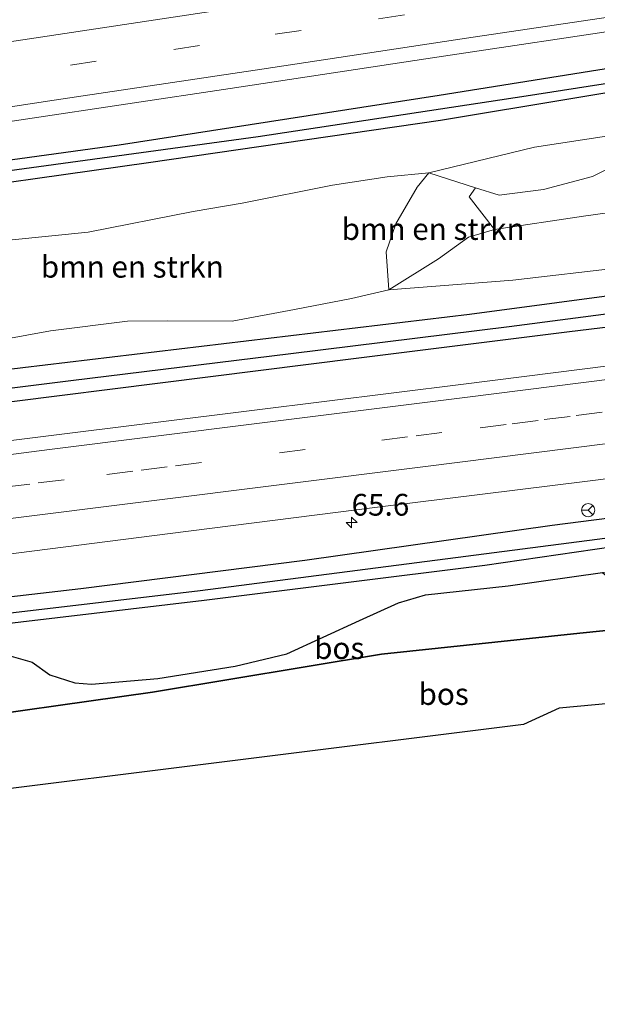
# Model space of a CAD drawing. Units: metres. Extents: x 170000 to 180002, y 464541 to 467802.
# Drawn here: x 177840 to 177906, y 467210 to 467323 of the extents above; entities that cross this region are included whole.
import ezdxf
from ezdxf.enums import TextEntityAlignment as Align

# ---------------------------------------------------------------- set-up
doc = ezdxf.new("R2010")
doc.units = ezdxf.units.M
doc.linetypes.add('IE-TERREINAFSCHEIDING', pattern=[10, 8, -2])
doc.linetypes.add('VW-3-9_STREEP', pattern=[12, 3, -9])
doc.layers.get('0').update_dxf_attribs({"lineweight": 25})
for name, color, linetype, lineweight in [('B-ME-AM-KILOMETR-S-B1', 7, 'Continuous', 18), ('B-ME-GR-BOMENSTRUIKEN-GV-B6', 93, 'Continuous', 18), ('B-ME-GR-BOS-GV-B6', 10, 'Continuous', 25), ('B-ME-GR-STRUIKEN-GV-B6', 93, 'Continuous', 18), ('B-ME-GW-INSTEEKWATERGANG-L-B1', 10, 'Continuous', 25), ('B-ME-GW-KRUINLIJN-L-B1', 93, 'Continuous', 18), ('B-ME-GW-TEENLIJN-L-B1', 93, 'Continuous', 18), ('B-ME-GW-WATERGANG-GREPPEL-L-B1', 10, 'Continuous', 25), ('B-ME-IE-GRASLAND-GV-B6', 93, 'Continuous', 18), ('B-ME-IE-TERREINAFSCHEIDING-RASTERHEKWERK-L-B1', 8, 'IE-TERREINAFSCHEIDING', 18), ('B-ME-KG-KADASTRAAL-OPNAMEDTMGRENS-L-B1', 10, 'Continuous', 25), ('B-ME-VH-VERH_SOORT-BITUMEN-GV-B6', 8, 'IE-TERREINAFSCHEIDING-NATUURLIJK-HOUTWAL', 18), ('B-ME-VW-MARKERING-39STREEP-015-L-B1', 255, 'VW-3-9_STREEP', 18), ('B-ME-VW-MARKERING-STREEP-015-L-B1', 7, 'Continuous', 18), ('B-ME-VW-MEUBILAIR_WEGMEUBILAIR-RONA-S-B1', 8, 'Continuous', 18)]:
    doc.layers.add(name, color=color, linetype=linetype, lineweight=lineweight)
doc.styles.add('NLCS-ISO', font='NLCS-ISO.TTF')
doc.linetypes.add('IE-TERREINAFSCHEIDING-NATUURLIJK-HOUTWAL', pattern='A,7,-1.5,[67,NLCS.SHX,S=0.75,R=45,X=0,Y=0],-1.5,7,-1.5,[70,NLCS.SHX,S=0.75,R=0,X=0,Y=0],-1.5', length=20)

# ---------------------------------------------------------------- blocks, each defined once
blk = doc.blocks.new('wegwijzer')
for q in [(-0.53, -0.53), (0, 0.75), (0.53, -0.53)]:
    blk.add_line((0, 0), q)
blk.add_circle((0, 0), 0.75)
blk = doc.blocks.new('hecto')
for p, q in [((0, 0.625), (-0.625, 0)), ((0, -0.625), (0, 0.625)), ((-0.625, 0), (0.625, 0)), ((0.625, 0), (0, -0.625))]:
    blk.add_line(p, q)

msp = doc.modelspace()

# ---------------------------------------------------------------- linework, layer by layer
at = {"layer": 'B-ME-GR-BOMENSTRUIKEN-GV-B6'}
for points in [[(177945.8, 467316.518, 21.843), (177941.744, 467312.603, 22.681), (177932.148, 467310.602, 22.875), (177922.346, 467308.561, 23.219), (177914.645, 467308.277, 23.429), (177909.003, 467307.069, 23.573), (177905.43, 467305.273, 23.529), (177899.794, 467303.78, 23.395), (177894.688, 467303.151, 23.577), (177891.979, 467303.976, 23.669), (177886.623, 467305.686, 22.127), (177898.7526, 467308.6323, 22.4847), (177929.0748, 467313.2883, 22.198), (177945.8, 467316.518, 21.843)], [(177914.284, 467302.101, 23.143), (177904.378, 467300.732, 23.073), (177894.148, 467299.185, 23.299), (177891.246, 467302.932, 23.449), (177891.979, 467303.976, 23.669), (177894.688, 467303.151, 23.577), (177899.794, 467303.78, 23.395), (177905.43, 467305.273, 23.529), (177909.003, 467307.069, 23.573)], [(177817.512, 467296.033, 22.193), (177826.708, 467296.48, 22.591), (177838.782, 467297.995, 22.451), (177847.533, 467298.906, 22.445), (177859.588, 467301.276, 22.399), (177865.208, 467302.217, 22.031), (177875.554, 467304.289, 21.853), (177881.859, 467305.264, 21.955), (177886.623, 467305.686, 22.127), (177885.304, 467304.077, 22.041), (177882.854, 467299.868, 21.739), (177881.743, 467296.652, 21.765), (177882.044, 467292.271, 21.845), (177877.743, 467291.293, 21.569), (177871.209, 467290.013, 21.509), (177864.04, 467288.684, 21.653), (177856.641, 467288.695, 22.051), (177852.042, 467288.663, 22.197), (177843.184, 467287.563, 22.315), (177837.765, 467286.565, 22.279), (177830.497, 467287.15, 21.863), (177821.812, 467286.776, 22.089), (177819.504, 467287.062, 21.895), (177817.512, 467296.033, 22.193)], [(177886.623, 467305.686, 22.127), (177891.979, 467303.976, 23.669), (177891.246, 467302.932, 23.449), (177894.148, 467299.185, 23.299), (177891.187, 467298.315, 23.199), (177887.72, 467295.824, 22.751), (177882.044, 467292.271, 21.845), (177881.743, 467296.652, 21.765), (177882.854, 467299.868, 21.739), (177885.304, 467304.077, 22.041), (177886.623, 467305.686, 22.127)], [(177882.044, 467292.271, 21.845), (177887.72, 467295.824, 22.751), (177891.187, 467298.315, 23.199), (177894.148, 467299.185, 23.299), (177904.378, 467300.732, 23.073), (177914.284, 467302.101, 23.143), (177920.989, 467303.104, 23.175), (177925.647, 467303.076, 23.121), (177936.399, 467303.625, 22.639), (177946.134, 467304.508, 22.573), (177951.907, 467304.643, 22.505), (177959.983, 467304.067, 22.427), (177968.205, 467303.996, 22.337), (177972.899, 467304.023, 22.421), (177961.5504, 467301.7647, 21.8174), (177935.3604, 467298.5637, 21.611), (177908.763, 467294.8389, 21.568), (177896.25, 467293.3839, 21.6202), (177882.044, 467292.271, 21.845)]]:
    msp.add_polyline3d(points, dxfattribs=at)
at = {"layer": 'B-ME-GR-BOS-GV-B6'}
for points in [[(177906.549, 467259.821, 21.429), (177909.503, 467257.444, 21.419), (177917.127, 467255.733, 21.409), (177926.972, 467255.205, 21.523), (177903.963, 467252.844, 21.581), (177881.204, 467250.435, 21.611), (177854.896, 467246.091, 22.425), (177829.401, 467242.497, 21.083), (177828.077, 467248.458, 21.369), (177831.73, 467249.569, 21.535), (177836.108, 467250.515, 21.539), (177838.419, 467250.283, 21.481), (177841.091, 467249.522, 21.497), (177843.104, 467248.088, 21.739), (177846.004, 467247.133, 21.925), (177847.911, 467247.016, 22.481), (177855.519, 467247.664, 22.549), (177864.395, 467249.053, 22.189), (177870.329, 467250.482, 22.055), (177878.674, 467254.299, 21.851), (177883.134, 467256.334, 21.721), (177886.252, 467257.256, 21.621), (177895.741, 467258.307, 21.577), (177906.549, 467259.821, 21.429)], [(177933.123, 467245.828, 22.315), (177928.411, 467246.775, 21.983), (177922.175, 467247.197, 21.871), (177918.324, 467246.495, 21.829), (177909.446, 467244.986, 21.731), (177901.593, 467244.245, 21.297), (177897.485, 467242.372, 21.355), (177831.2695, 467234.0831, 21.1685), (177829.401, 467242.497, 21.083), (177854.896, 467246.091, 22.425), (177881.204, 467250.435, 21.611), (177903.963, 467252.844, 21.581), (177926.972, 467255.205, 21.523), (177931.629, 467254.294, 21.541), (177937.112, 467254.947, 21.577), (177943.72, 467253.689, 21.659), (177949.913, 467251.47, 21.977), (177933.123, 467245.828, 22.315)]]:
    msp.add_polyline3d(points, dxfattribs=at)
at = {"layer": 'B-ME-GR-STRUIKEN-GV-B6'}
msp.add_polyline3d([(177906.549, 467259.821, 21.429), (177895.741, 467258.307, 21.577), (177886.252, 467257.256, 21.621), (177883.134, 467256.334, 21.721), (177878.674, 467254.299, 21.851), (177870.329, 467250.482, 22.055), (177864.395, 467249.053, 22.189), (177855.519, 467247.664, 22.549), (177847.911, 467247.016, 22.481), (177846.004, 467247.133, 21.925), (177843.104, 467248.088, 21.739), (177841.091, 467249.522, 21.497), (177838.419, 467250.283, 21.481), (177836.108, 467250.515, 21.539), (177831.73, 467249.569, 21.535), (177828.077, 467248.458, 21.369), (177827.438, 467251.336, 21.113), (177827.14, 467252.68, 20.893), (177860.847, 467256.63, 21.139), (177893.06, 467260.657, 21.157), (177916.211, 467264.023, 21.277)], dxfattribs=at)
at = {"layer": 'B-ME-GW-INSTEEKWATERGANG-L-B1'}
for points in [[(178155.925, 467355.519, 21.519), (178134.731, 467352.188, 21.495), (178102.026, 467346.851, 21.445), (178070.711, 467342.111, 21.471), (178036.278, 467336.951, 21.343), (178005.995, 467332.31, 21.329), (177973.374, 467327.539, 21.259), (177942.201, 467322.802, 21.199), (177915.13, 467318.958, 21.247), (177887.825, 467314.594, 21.199), (177851.087, 467308.878, 21.133), (177815.738, 467304.022, 21.009)], [(177816.347, 467301.278, 21.083), (177825.676, 467302.843, 21.079), (177854.45, 467306.889, 21.107), (177887.959, 467311.756, 21.127), (177919.026, 467316.926, 21.149), (177959.771, 467322.777, 21.225), (177998.589, 467328.718, 21.459), (178034.72, 467333.603, 21.497), (178076.842, 467339.737, 21.457), (178116.061, 467346.087, 21.459), (178156.39, 467352.624, 21.597)], [(178161.132, 467323.066, 21.095), (178151.39, 467321.968, 21.095), (178128.5, 467318.985, 21.059), (178107.881, 467315.978, 20.939), (178078.309, 467312.497, 20.939), (178054.661, 467309.61, 20.939), (178030.097, 467306.645, 20.939), (178002.464, 467303.125, 20.939), (177974.814, 467299.697, 20.939), (177947.278, 467296.554, 20.935), (177921.352, 467293.475, 20.859), (177891.287, 467289.448, 20.861), (177840.023, 467283.331, 20.831), (177820.855, 467280.978, 20.621)], [(178161.598, 467320.162, 21.244), (178151.138, 467318.812, 21.235), (178112.645, 467313.688, 21.177), (178071.659, 467308.605, 21.056), (178034.109, 467303.573, 20.969), (177993.699, 467298.618, 20.915), (177958.207, 467294.163, 20.886), (177930.5623, 467290.8149, 20.7308), (177902.449, 467287.41, 20.573), (177878.578, 467284.4186, 20.5853), (177855.767, 467281.56, 20.597), (177821.675, 467277.286, 20.51)], [(177826.483, 467255.637, 20.883), (177846.667, 467257.99, 21.003), (177872.393, 467261.246, 21.189), (177900.789, 467265.268, 21.231), (177928.91, 467268.855, 21.275), (177955.042, 467271.854, 21.317), (177980.589, 467274.79, 21.289), (178009.356, 467278.619, 21.245), (178032.634, 467281.699, 21.319), (178056.305, 467284.59, 21.513), (178083.579, 467287.732, 21.487), (178107.928, 467290.824, 21.527), (178135.024, 467294.529, 21.577), (178165.059, 467298.598, 21.589)], [(177827.14, 467252.68, 20.893), (177860.847, 467256.63, 21.139), (177893.06, 467260.657, 21.157), (177916.211, 467264.023, 21.277), (177946.777, 467267.93, 21.327), (177975.816, 467270.569, 21.341), (178006.055, 467274.438, 21.337), (178031.84, 467277.633, 21.349), (178055.12, 467281.715, 21.495), (178075.487, 467283.65, 21.525), (178100.222, 467287.101, 21.497), (178133.576, 467291.533, 21.597), (178161.12, 467295.394, 21.679), (178165.464, 467296.072, 21.675)]]:
    msp.add_polyline3d(points, dxfattribs=at)
at = {"layer": 'B-ME-GW-KRUINLIJN-L-B1'}
for points in [[(177909.003, 467307.069, 23.573), (177905.43, 467305.273, 23.529), (177899.794, 467303.78, 23.395), (177894.688, 467303.151, 23.577), (177891.979, 467303.976, 23.669), (177886.623, 467305.686, 22.127), (177881.859, 467305.264, 21.955), (177875.554, 467304.289, 21.853), (177865.208, 467302.217, 22.031), (177859.588, 467301.276, 22.399), (177847.533, 467298.906, 22.445), (177838.782, 467297.995, 22.451), (177826.708, 467296.48, 22.591), (177817.512, 467296.033, 22.193)], [(177891.979, 467303.976, 23.669), (177891.246, 467302.932, 23.449), (177894.148, 467299.185, 23.299)], [(177819.504, 467287.062, 21.895), (177821.812, 467286.776, 22.089), (177830.497, 467287.15, 21.863), (177837.765, 467286.565, 22.279), (177843.184, 467287.563, 22.315), (177852.042, 467288.663, 22.197), (177856.641, 467288.695, 22.051), (177864.04, 467288.684, 21.653), (177871.209, 467290.013, 21.509), (177877.743, 467291.293, 21.569), (177882.044, 467292.271, 21.845), (177887.72, 467295.824, 22.751), (177891.187, 467298.315, 23.199), (177894.148, 467299.185, 23.299), (177904.378, 467300.732, 23.073), (177914.284, 467302.101, 23.143)], [(177847.911, 467247.016, 22.481), (177855.519, 467247.664, 22.549), (177864.395, 467249.053, 22.189), (177870.329, 467250.482, 22.055), (177878.674, 467254.299, 21.851), (177883.134, 467256.334, 21.721), (177886.252, 467257.256, 21.621), (177895.741, 467258.307, 21.577), (177906.549, 467259.821, 21.429), (177911.76, 467259.898, 21.473), (177916.947, 467259.971, 21.605), (177923.426, 467260.405, 21.853), (177932.62, 467261.377, 22.141), (177942.598, 467261.351, 22.365), (177953.819, 467262.824, 22.347), (177958.688, 467263.075, 22.367), (177961.819, 467261.9, 22.635)], [(177828.077, 467248.458, 21.369), (177831.73, 467249.569, 21.535), (177836.108, 467250.515, 21.539), (177838.419, 467250.283, 21.481), (177841.091, 467249.522, 21.497), (177843.104, 467248.088, 21.739), (177846.004, 467247.133, 21.925), (177847.911, 467247.016, 22.481)]]:
    msp.add_polyline3d(points, dxfattribs=at)
at = {"layer": 'B-ME-GW-TEENLIJN-L-B1'}
msp.add_polyline3d([(177886.623, 467305.686, 22.127), (177885.304, 467304.077, 22.041), (177882.854, 467299.868, 21.739), (177881.743, 467296.652, 21.765), (177882.044, 467292.271, 21.845)], dxfattribs=at)
at = {"layer": 'B-ME-GW-WATERGANG-GREPPEL-L-B1'}
for points in [[(178156.218, 467353.695, 21.272), (178137.374, 467350.559, 21.239), (178099.662, 467344.99, 21.16), (178063.87, 467339.117, 21.127), (178021.836, 467333.325, 21.06), (177985.77, 467327.696, 20.973), (177939.79, 467321.036, 20.915), (177897.788, 467314.511, 20.843), (177867.026, 467309.829, 20.753), (177832.876, 467305.164, 20.671), (177816.042, 467302.651, 20.654)], [(177821.329, 467278.846, 20.193), (177845.529, 467281.873, 20.203), (177870.7807, 467284.9781, 20.2567), (177895.852, 467288.061, 20.31), (177921.0173, 467291.3702, 20.3355), (177946.103, 467294.669, 20.361), (177986.569, 467299.539, 20.391), (178035.148, 467306.24, 20.569), (178081.955, 467311.894, 20.686), (178114.101, 467316.338, 20.719), (178156.843, 467321.449, 20.657), (178161.296, 467322.045, 20.671)], [(178165.305, 467297.059, 21.168), (178129.649, 467292.092, 21.131), (178086.573, 467286.514, 21.065), (178049.766, 467282.084, 21.056), (178016.17, 467277.099, 20.873), (177985.3244, 467273.462, 20.9232), (177954.768, 467269.859, 20.973), (177948.682, 467269.016, 21.184), (177921.037, 467265.565, 21.114), (177890.876, 467261.664, 20.942), (177860.37, 467257.697, 20.8), (177826.893, 467253.79, 20.644)]]:
    msp.add_polyline3d(points, dxfattribs=at)
at = {"layer": 'B-ME-IE-GRASLAND-GV-B6'}
for points in [[(178134.731, 467352.188, 21.495), (178102.026, 467346.851, 21.445), (178070.711, 467342.111, 21.471), (178036.278, 467336.951, 21.343), (178005.995, 467332.31, 21.329), (177973.374, 467327.539, 21.259), (177942.201, 467322.802, 21.199), (177915.13, 467318.958, 21.247), (177887.825, 467314.594, 21.199), (177851.087, 467308.878, 21.133), (177815.738, 467304.022, 21.009), (177814.851, 467308.017, 21.454), (177840.306, 467311.853, 21.501), (177863.832, 467315.385, 21.527), (177887.561, 467318.98, 21.549), (177911.087, 467322.512, 21.621), (177934.854, 467326.162, 21.645), (177958.149, 467329.65, 21.661), (177982.211, 467333.379, 21.663), (178005.866, 467336.864, 21.735), (178029.25, 467340.394, 21.725), (178052.943, 467344.054, 21.777), (178085.755, 467349.076, 21.791), (178121.424, 467354.637, 21.819)], [(178155.925, 467355.519, 21.519), (178156.218, 467353.695, 21.272), (178137.374, 467350.559, 21.239), (178099.662, 467344.99, 21.16), (178063.87, 467339.117, 21.127), (178021.836, 467333.325, 21.06), (177985.77, 467327.696, 20.973), (177939.79, 467321.036, 20.915), (177897.788, 467314.511, 20.843), (177867.026, 467309.829, 20.753), (177832.876, 467305.164, 20.671), (177816.042, 467302.651, 20.654), (177815.738, 467304.022, 21.009), (177851.087, 467308.878, 21.133), (177887.825, 467314.594, 21.199), (177915.13, 467318.958, 21.247), (177942.201, 467322.802, 21.199), (177973.374, 467327.539, 21.259), (178005.995, 467332.31, 21.329), (178036.278, 467336.951, 21.343), (178070.711, 467342.111, 21.471), (178102.026, 467346.851, 21.445), (178134.731, 467352.188, 21.495), (178155.925, 467355.519, 21.519)], [(178156.218, 467353.695, 21.272), (178156.39, 467352.624, 21.597), (178116.061, 467346.087, 21.459), (178076.842, 467339.737, 21.457), (178034.72, 467333.603, 21.497), (177998.589, 467328.718, 21.459), (177959.771, 467322.777, 21.225), (177919.026, 467316.926, 21.149), (177887.959, 467311.756, 21.127), (177854.45, 467306.889, 21.107), (177825.676, 467302.843, 21.079), (177816.347, 467301.278, 21.083), (177816.042, 467302.651, 20.654), (177832.876, 467305.164, 20.671), (177867.026, 467309.829, 20.753), (177897.788, 467314.511, 20.843), (177939.79, 467321.036, 20.915), (177985.77, 467327.696, 20.973), (178021.836, 467333.325, 21.06), (178063.87, 467339.117, 21.127), (178099.662, 467344.99, 21.16), (178137.374, 467350.559, 21.239), (178156.218, 467353.695, 21.272)], [(177817.512, 467296.033, 22.193), (177816.347, 467301.278, 21.083), (177825.676, 467302.843, 21.079), (177854.45, 467306.889, 21.107), (177887.959, 467311.756, 21.127), (177919.026, 467316.926, 21.149), (177959.771, 467322.777, 21.225), (177998.589, 467328.718, 21.459), (178034.72, 467333.603, 21.497), (178076.842, 467339.737, 21.457), (178116.061, 467346.087, 21.459), (178156.39, 467352.624, 21.597)], [(177821.329, 467278.846, 20.193), (177845.529, 467281.873, 20.203), (177870.7807, 467284.9781, 20.2567), (177895.852, 467288.061, 20.31), (177921.0173, 467291.3702, 20.3355), (177946.103, 467294.669, 20.361), (177986.569, 467299.539, 20.391), (178035.148, 467306.24, 20.569), (178081.955, 467311.894, 20.686), (178114.101, 467316.338, 20.719), (178156.843, 467321.449, 20.657)], [(178156.843, 467321.449, 20.657), (178114.101, 467316.338, 20.719), (178081.955, 467311.894, 20.686), (178035.148, 467306.24, 20.569), (177986.569, 467299.539, 20.391), (177946.103, 467294.669, 20.361), (177921.0173, 467291.3702, 20.3355), (177895.852, 467288.061, 20.31), (177870.7807, 467284.9781, 20.2567), (177845.529, 467281.873, 20.203), (177821.329, 467278.846, 20.193)], [(178128.5, 467318.985, 21.059), (178107.881, 467315.978, 20.939), (178078.309, 467312.497, 20.939), (178054.661, 467309.61, 20.939), (178030.097, 467306.645, 20.939), (178002.464, 467303.125, 20.939), (177974.814, 467299.697, 20.939), (177947.278, 467296.554, 20.935), (177921.352, 467293.475, 20.859), (177891.287, 467289.448, 20.861), (177840.023, 467283.331, 20.831), (177820.855, 467280.978, 20.621), (177820.2581, 467283.6661, 21.1839), (177837.765, 467286.565, 22.279)], [(177821.329, 467278.846, 20.193), (177820.855, 467280.978, 20.621), (177840.023, 467283.331, 20.831), (177891.287, 467289.448, 20.861), (177921.352, 467293.475, 20.859), (177947.278, 467296.554, 20.935), (177974.814, 467299.697, 20.939), (178002.464, 467303.125, 20.939), (178030.097, 467306.645, 20.939), (178054.661, 467309.61, 20.939), (178078.309, 467312.497, 20.939), (178107.881, 467315.978, 20.939), (178128.5, 467318.985, 21.059)], [(178151.138, 467318.812, 21.235), (178112.645, 467313.688, 21.177), (178071.659, 467308.605, 21.056), (178034.109, 467303.573, 20.969), (177993.699, 467298.618, 20.915), (177958.207, 467294.163, 20.886), (177930.5623, 467290.8149, 20.7308), (177902.449, 467287.41, 20.573), (177878.578, 467284.4186, 20.5853), (177855.767, 467281.56, 20.597), (177821.675, 467277.286, 20.51), (177821.329, 467278.846, 20.193)], [(177822.633, 467272.971, 20.925), (177821.675, 467277.286, 20.51), (177855.767, 467281.56, 20.597), (177878.578, 467284.4186, 20.5853), (177902.449, 467287.41, 20.573), (177930.5623, 467290.8149, 20.7308), (177958.207, 467294.163, 20.886), (177993.699, 467298.618, 20.915), (178034.109, 467303.573, 20.969), (178071.659, 467308.605, 21.056), (178112.645, 467313.688, 21.177), (178151.138, 467318.812, 21.235)], [(177929.0748, 467313.2883, 22.198), (177898.7526, 467308.6323, 22.4847), (177886.623, 467305.686, 22.127), (177881.859, 467305.264, 21.955), (177875.554, 467304.289, 21.853), (177865.208, 467302.217, 22.031), (177859.588, 467301.276, 22.399), (177847.533, 467298.906, 22.445), (177838.782, 467297.995, 22.451), (177826.708, 467296.48, 22.591), (177817.512, 467296.033, 22.193)], [(178129.756, 467312.097, 21.609), (178105.695, 467308.869, 21.523), (178081.793, 467305.814, 21.489), (178057.94, 467302.745, 21.461), (178034.277, 467299.688, 21.405), (178010.25, 467296.658, 21.395), (177986.242, 467293.535, 21.331), (177962.275, 467290.563, 21.299), (177938.358, 467287.458, 21.257), (177914.539, 467284.467, 21.215), (177890.586, 467281.426, 21.147), (177866.597, 467278.451, 21.091), (177842.961, 467275.495, 21.067), (177822.633, 467272.971, 20.925)], [(177837.765, 467286.565, 22.279), (177843.184, 467287.563, 22.315), (177852.042, 467288.663, 22.197), (177856.641, 467288.695, 22.051), (177864.04, 467288.684, 21.653), (177871.209, 467290.013, 21.509), (177877.743, 467291.293, 21.569), (177882.044, 467292.271, 21.845), (177896.25, 467293.3839, 21.6202), (177908.763, 467294.8389, 21.568)], [(178129.649, 467292.092, 21.131), (178086.573, 467286.514, 21.065), (178049.766, 467282.084, 21.056), (178016.17, 467277.099, 20.873), (177985.3244, 467273.462, 20.9232), (177954.768, 467269.859, 20.973), (177948.682, 467269.016, 21.184), (177921.037, 467265.565, 21.114), (177890.876, 467261.664, 20.942), (177860.37, 467257.697, 20.8), (177826.893, 467253.79, 20.644), (177826.483, 467255.637, 20.883), (177846.667, 467257.99, 21.003), (177872.393, 467261.246, 21.189), (177900.789, 467265.268, 21.231), (177928.91, 467268.855, 21.275), (177955.042, 467271.854, 21.317), (177980.589, 467274.79, 21.289), (178009.356, 467278.619, 21.245), (178032.634, 467281.699, 21.319), (178056.305, 467284.59, 21.513), (178083.579, 467287.732, 21.487), (178107.928, 467290.824, 21.527), (178135.024, 467294.529, 21.577)], [(177827.14, 467252.68, 20.893), (177826.893, 467253.79, 20.644), (177860.37, 467257.697, 20.8), (177890.876, 467261.664, 20.942), (177921.037, 467265.565, 21.114), (177948.682, 467269.016, 21.184), (177954.768, 467269.859, 20.973), (177985.3244, 467273.462, 20.9232), (178016.17, 467277.099, 20.873), (178049.766, 467282.084, 21.056), (178086.573, 467286.514, 21.065), (178129.649, 467292.092, 21.131)], [(178133.576, 467291.533, 21.597), (178100.222, 467287.101, 21.497), (178075.487, 467283.65, 21.525), (178055.12, 467281.715, 21.495), (178031.84, 467277.633, 21.349), (178006.055, 467274.438, 21.337), (177975.816, 467270.569, 21.341), (177946.777, 467267.93, 21.327), (177916.211, 467264.023, 21.277), (177893.06, 467260.657, 21.157), (177860.847, 467256.63, 21.139), (177827.14, 467252.68, 20.893)], [(177928.91, 467268.855, 21.275), (177900.789, 467265.268, 21.231), (177872.393, 467261.246, 21.189), (177846.667, 467257.99, 21.003), (177826.483, 467255.637, 20.883), (177825.456, 467260.261, 21.143), (177856.924, 467264.314, 21.287), (177880.744, 467267.305, 21.325), (177904.848, 467270.303, 21.375), (177928.732, 467273.33, 21.441)]]:
    msp.add_polyline3d(points, dxfattribs=at)
at = {"layer": 'B-ME-IE-TERREINAFSCHEIDING-RASTERHEKWERK-L-B1'}
msp.add_polyline3d([(177829.401, 467242.497, 21.083), (177854.896, 467246.091, 22.425), (177881.204, 467250.435, 21.611), (177903.963, 467252.844, 21.581), (177926.972, 467255.205, 21.523), (177942.617, 467256.63, 21.625), (177956.664, 467258.303, 22.025), (177966.061, 467259.104, 22.538)], dxfattribs=at)
at = {"layer": 'B-ME-KG-KADASTRAAL-OPNAMEDTMGRENS-L-B1'}
msp.add_polyline3d([(177909.446, 467244.986, 21.731), (177901.593, 467244.245, 21.297), (177897.485, 467242.372, 21.355), (177831.2695, 467234.0831, 21.1685), (177821.898, 467232.91, 21.249), (177819.241, 467228.758, 21.281), (177816.295, 467226.588, 21.285), (177809.692, 467223.986, 21.231), (177805.181, 467223.6, 21.227), (177799.596, 467223.062, 21.237), (177796.955, 467220.095, 21.243), (177794.356, 467216.728, 21.235), (177785.959, 467211.979, 21.245), (177781.445, 467210.243, 21.243), (177761.71, 467223.48, 21.515)], dxfattribs=at)
msp.add_polyline3d([(177909.446, 467244.986, 21.731), (177901.593, 467244.245, 21.297), (177897.485, 467242.372, 21.355), (177831.2695, 467234.0831, 21.1685), (177821.898, 467232.91, 21.249), (177819.241, 467228.758, 21.281), (177816.295, 467226.588, 21.285), (177809.692, 467223.986, 21.231), (177805.181, 467223.6, 21.227), (177799.596, 467223.062, 21.237), (177796.955, 467220.095, 21.243), (177794.356, 467216.728, 21.235), (177785.959, 467211.979, 21.245), (177781.445, 467210.243, 21.243), (177761.71, 467223.48, 21.515)], dxfattribs=at)
msp.add_polyline3d([(177909.446, 467244.986, 21.731), (177901.593, 467244.245, 21.297), (177897.485, 467242.372, 21.355), (177831.2695, 467234.0831, 21.1685), (177821.898, 467232.91, 21.249), (177819.241, 467228.758, 21.281), (177816.295, 467226.588, 21.285), (177809.692, 467223.986, 21.231), (177805.181, 467223.6, 21.227), (177799.596, 467223.062, 21.237), (177796.955, 467220.095, 21.243), (177794.356, 467216.728, 21.235), (177785.959, 467211.979, 21.245), (177781.445, 467210.243, 21.243), (177761.71, 467223.48, 21.515)], dxfattribs=at)
msp.add_polyline3d([(177909.446, 467244.986, 21.731), (177901.593, 467244.245, 21.297), (177897.485, 467242.372, 21.355), (177831.2695, 467234.0831, 21.1685), (177821.898, 467232.91, 21.249), (177819.241, 467228.758, 21.281), (177816.295, 467226.588, 21.285), (177809.692, 467223.986, 21.231), (177805.181, 467223.6, 21.227), (177799.596, 467223.062, 21.237), (177796.955, 467220.095, 21.243), (177794.356, 467216.728, 21.235), (177785.959, 467211.979, 21.245), (177781.445, 467210.243, 21.243), (177761.71, 467223.48, 21.515)], dxfattribs=at)
at = {"layer": 'B-ME-VH-VERH_SOORT-BITUMEN-GV-B6'}
for points in [[(177911.087, 467322.512, 21.621), (177887.561, 467318.98, 21.549), (177863.832, 467315.385, 21.527), (177840.306, 467311.853, 21.501), (177814.851, 467308.017, 21.454), (177814.5, 467309.595, 21.493), (177813.708, 467313.158, 21.415), (177812.903, 467316.787, 21.356), (177812.112, 467320.347, 21.207), (177846.237, 467325.617, 21.185), (177887.077, 467331.725, 21.271), (177923.177, 467337.152, 21.325)], [(177822.633, 467272.971, 20.925), (177842.961, 467275.495, 21.067), (177866.597, 467278.451, 21.091), (177890.586, 467281.426, 21.147), (177914.539, 467284.467, 21.215), (177938.358, 467287.458, 21.257), (177962.275, 467290.563, 21.299), (177986.242, 467293.535, 21.331), (178010.25, 467296.658, 21.395), (178034.277, 467299.688, 21.405), (178057.94, 467302.745, 21.461), (178081.793, 467305.814, 21.489), (178105.695, 467308.869, 21.523), (178129.756, 467312.097, 21.609)], [(178119.899, 467297.806, 21.755), (178095.687, 467294.621, 21.705), (178072.102, 467291.65, 21.659), (178048.121, 467288.508, 21.599), (178024.171, 467285.445, 21.555), (178000.242, 467282.409, 21.525), (177976.414, 467279.464, 21.503), (177952.417, 467276.272, 21.481), (177928.732, 467273.33, 21.441), (177904.848, 467270.303, 21.375), (177880.744, 467267.305, 21.325), (177856.924, 467264.314, 21.287), (177825.456, 467260.261, 21.143), (177824.565, 467264.271, 21.14), (177823.782, 467267.798, 21.039), (177822.995, 467271.343, 21.008), (177822.633, 467272.971, 20.925)]]:
    msp.add_polyline3d(points, dxfattribs=at)
at = {"layer": 'B-ME-VW-MARKERING-39STREEP-015-L-B1'}
for points in [[(177813.6819, 467313.2756, 21.3583), (177821.7515, 467314.4869, 21.3677), (177868.9903, 467321.6131, 21.4196), (177916.8459, 467328.7909, 21.5139), (177963.9261, 467335.8841, 21.5735), (178012.5825, 467343.3061, 21.6201), (178058.3229, 467350.2943, 21.6907), (178106.2095, 467357.6743, 21.7477), (178154.3922, 467365.0755, 21.8046)], [(177823.7702, 467267.8511, 21.0009), (177826.0199, 467268.1317, 20.9915), (177829.9623, 467268.6235, 21.028), (177837.8475, 467269.6069, 21.0133), (177841.7899, 467270.0987, 21.04), (177849.6751, 467271.0823, 21.0444), (177853.6177, 467271.5739, 21.0241), (177857.5601, 467272.0657, 21.0542), (177881.2153, 467275.0163, 21.0901), (177885.1579, 467275.5081, 21.1218), (177892.5137, 467276.4391, 21.0967), (177896.1917, 467276.9047, 21.1285), (177899.8697, 467277.3703, 21.1342), (177903.5475, 467277.8359, 21.116), (177907.2255, 467278.3013, 21.1511)]]:
    msp.add_polyline3d(points, dxfattribs=at)
at = {"layer": 'B-ME-VW-MARKERING-STREEP-015-L-B1'}
for points in [[(177812.8817, 467316.8829, 21.2716), (177821.2023, 467318.1319, 21.2797), (177868.4429, 467325.2583, 21.325), (177916.2987, 467332.4361, 21.4229), (177963.3733, 467339.5285, 21.4805), (178012.0257, 467346.9499, 21.5406), (178057.7655, 467353.9381, 21.6061), (178105.6497, 467361.3177, 21.6675), (178153.8075, 467368.7151, 21.7286)], [(178154.98, 467361.41, 21.915), (178127.293, 467357.115, 21.891), (178103.807, 467353.495, 21.817), (178080.055, 467349.896, 21.801), (178056.311, 467346.251, 21.769), (178032.613, 467342.614, 21.763), (178008.893, 467338.974, 21.737), (177985.33, 467335.387, 21.679), (177961.596, 467331.815, 21.665), (177937.94, 467328.21, 21.631), (177914.445, 467324.636, 21.609), (177890.957, 467321.159, 21.577), (177867.458, 467317.607, 21.507), (177843.601, 467314.06, 21.511), (177814.5, 467309.595, 21.493)], [(178162.454, 467314.827, 21.72), (178153.737, 467313.637, 21.704), (178129.788, 467310.454, 21.65), (178106.197, 467307.387, 21.606), (178082.073, 467304.243, 21.556), (178058.124, 467301.179, 21.496), (178034.336, 467298.146, 21.472), (178010.314, 467295.092, 21.434), (177986.431, 467292.065, 21.39), (177962.504, 467289.006, 21.348), (177938.717, 467285.973, 21.326), (177914.69, 467282.942, 21.28), (177890.761, 467279.907, 21.226), (177866.895, 467276.907, 21.19), (177843.095, 467273.942, 21.146), (177822.995, 467271.343, 21.008)], [(177824.5597, 467264.2947, 21.0723), (177838.2969, 467265.9983, 21.0951), (177885.6113, 467271.9001, 21.1692), (177933.2873, 467277.9301, 21.2473), (177951.4443, 467280.2209, 21.2671), (177955.0757, 467280.6791, 21.2945), (178000.8381, 467286.5621, 21.37), (178047.1537, 467292.4911, 21.4633), (178051.0231, 467292.9855, 21.4607), (178054.8927, 467293.4797, 21.4848), (178062.6315, 467294.4685, 21.4848), (178066.5011, 467294.9629, 21.5052), (178074.1057, 467295.9409, 21.5056), (178122.7271, 467302.2375, 21.6117), (178163.6218, 467307.5509, 21.6767)]]:
    msp.add_polyline3d(points, dxfattribs=at)

# ---------------------------------------------------------------- block references
at = {"layer": 'B-ME-AM-KILOMETR-S-B1', "rotation": 90}
msp.add_blockref('hecto', (177877.757, 467265.564, 21.065), dxfattribs=at)
at = {"layer": 'B-ME-VW-MEUBILAIR_WEGMEUBILAIR-RONA-S-B1', "rotation": 90}
msp.add_blockref('wegwijzer', (177904.917, 467266.977, 20.938), dxfattribs=at)

# ---------------------------------------------------------------- texts
at = {"layer": 'B-ME-AM-KILOMETR-S-B1', "ltscale": 0.2, "style": 'NLCS-ISO'}
msp.add_text('65.6', height=2.5, dxfattribs=at).set_placement((177877.757, 467265.564, 21.065), align=Align.BOTTOM_LEFT)
at = {"layer": 'B-ME-GR-BOMENSTRUIKEN-GV-B6', "ltscale": 0.2, "style": 'NLCS-ISO'}
for p in [(177887.1187, 467299.255), (177852.5843, 467294.9227)]:
    msp.add_text('bmn en strkn', height=2.5, dxfattribs=at).set_placement(p, align=Align.MIDDLE_CENTER)
at = {"layer": 'B-ME-GR-BOS-GV-B6', "ltscale": 0.2, "style": 'NLCS-ISO'}
for p in [(177876.3409, 467251.138), (177888.3264, 467245.8678)]:
    msp.add_text('bos', height=2.5, dxfattribs=at).set_placement(p, align=Align.MIDDLE_CENTER)

doc.saveas('drawing.dxf')
